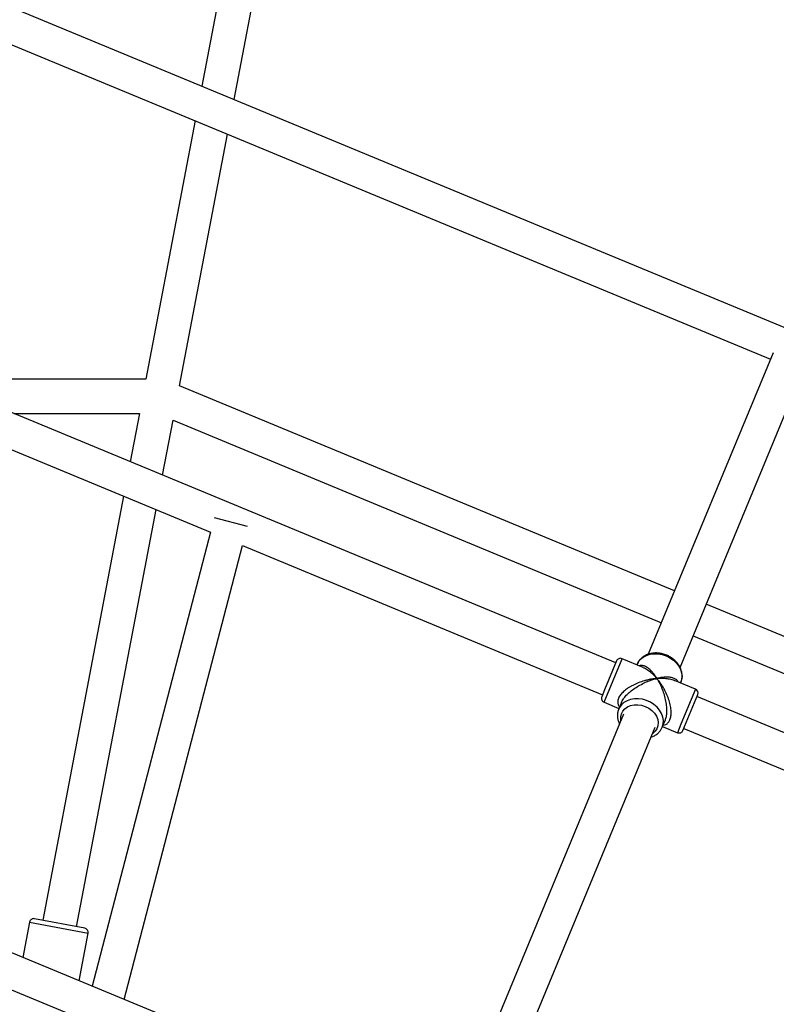
# Model space of a CAD drawing. Units: millimetres. Extents: x -4673 to 4671, y -4677 to 4677.
# Drawn here: x 180 to 533, y 997 to 1455 of the extents above; entities that cross this region are included whole.
import ezdxf

# ---------------------------------------------------------------- set-up
doc = ezdxf.new("R2010")
doc.units = ezdxf.units.MM
doc.header["$MEASUREMENT"] = 0
doc.layers.add('Warstwa 1', color=7, linetype='Continuous')

msp = doc.modelspace()

# ---------------------------------------------------------------- linework, layer by layer
at = {"layer": 'Warstwa 1', "color": 0, "lineweight": 25}
for points in [[(312.788, 1558.2933), (312.788, 1558.2933), (590.7577, 1443.1534), (590.7577, 1443.1534)], [(289.7281, 1553.0233), (289.7281, 1553.0233), (265.1981, 1424.4434), (265.1981, 1424.4434)], [(280.2981, 1418.1934), (280.2981, 1418.1934), (305.438, 1550.0233), (305.438, 1550.0233)], [(539.3278, 1310.9035), (539.3278, 1310.9035), (8.2284, 1530.8933), (8.2284, 1530.8933)], [(9.6384, 1512.9833), (9.6384, 1512.9833), (530.3378, 1297.3036), (530.3378, 1297.3036)], [(262.1381, 1408.3934), (262.1381, 1408.3934), (239.1581, 1287.9236), (239.1581, 1287.9236)], [(254.8581, 1284.8236), (254.8581, 1284.8236), (277.2381, 1402.1434), (277.2381, 1402.1434)], [(458.1679, 1155.7237), (458.1679, 1155.7237), (23.7284, 1335.6735), (23.7284, 1335.6735)], [(18.7684, 1320.4035), (18.7684, 1320.4035), (269.2981, 1216.6336), (269.2981, 1216.6336)], [(531.5278, 1300.1636), (531.5278, 1300.1636), (473.3778, 1159.7837), (473.3778, 1159.7837)], [(488.1578, 1153.6437), (488.1578, 1153.6437), (546.3078, 1294.0436), (546.3078, 1294.0436)], [(239.1581, 1287.9236), (239.1581, 1287.9236), (138.9982, 1287.9236), (138.9982, 1287.9236)], [(485.5878, 1189.2537), (485.5878, 1189.2537), (254.8581, 1284.8236), (254.8581, 1284.8236)], [(485.5878, 1189.2537), (485.5878, 1189.2537), (254.8581, 1284.8236), (254.8581, 1284.8236)], [(177.6282, 1271.9236), (177.6282, 1271.9236), (236.1081, 1271.9236), (236.1081, 1271.9236)], [(236.1081, 1271.9236), (236.1081, 1271.9236), (231.8281, 1249.4736), (231.8281, 1249.4736)], [(246.9181, 1243.2236), (246.9181, 1243.2236), (251.7981, 1268.7736), (251.7981, 1268.7736)], [(251.7981, 1268.7736), (251.7981, 1268.7736), (479.4578, 1174.4637), (479.4578, 1174.4637)], [(251.7981, 1268.7736), (251.7981, 1268.7736), (479.4578, 1174.4637), (479.4578, 1174.4637)], [(228.7681, 1233.4236), (228.7681, 1233.4236), (191.0782, 1035.8538), (191.0782, 1035.8538)], [(206.7981, 1032.8539), (206.7981, 1032.8539), (243.8581, 1227.1736), (243.8581, 1227.1736)], [(286.5481, 1219.3336), (286.5481, 1219.3336), (271.0681, 1223.3736), (271.0681, 1223.3736)], [(269.2981, 1216.6336), (269.2981, 1216.6336), (214.0481, 1005.1039), (214.0481, 1005.1039)], [(228.9781, 998.9239), (228.9781, 998.9239), (284.2281, 1210.4537), (284.2281, 1210.4537)], [(284.2281, 1210.4537), (284.2281, 1210.4537), (452.0479, 1140.9337), (452.0479, 1140.9337)], [(731.0976, 1087.5538), (731.0976, 1087.5538), (500.3678, 1183.1237), (500.3678, 1183.1237)], [(731.0976, 1087.5538), (731.0976, 1087.5538), (500.3678, 1183.1237), (500.3678, 1183.1237)], [(494.2478, 1168.3437), (494.2478, 1168.3437), (721.9076, 1074.0438), (721.9076, 1074.0438)], [(494.2478, 1168.3437), (494.2478, 1168.3437), (721.9076, 1074.0438), (721.9076, 1074.0438)], [(452.7479, 1137.4037), (452.7479, 1137.4037), (461.1579, 1157.7237), (461.1579, 1157.7237)], [(458.5479, 1156.6437), (458.5479, 1156.6437), (452.9979, 1143.2337), (452.9979, 1143.2337)], [(470.9278, 1153.6837), (470.9278, 1153.6837), (461.1579, 1157.7237), (461.1579, 1157.7237)], [(468.2178, 1155.1637), (468.2178, 1155.1637), (468.0878, 1154.8537), (468.0878, 1154.8537)], [(495.3478, 1143.5637), (495.3478, 1143.5637), (485.5778, 1147.6137), (485.5778, 1147.6137)], [(452.9979, 1143.2337), (452.9979, 1143.2337), (451.6579, 1140.0137), (451.6579, 1140.0137)], [(488.4178, 1146.4337), (488.4178, 1146.4337), (488.5478, 1146.7437), (488.5478, 1146.7437)], [(495.3478, 1143.5637), (495.3478, 1143.5637), (488.5578, 1127.1737), (488.5578, 1127.1737)], [(496.4278, 1140.9537), (496.8478, 1141.9737), (496.3678, 1143.1437), (495.3478, 1143.5637)], [(489.5378, 1124.3237), (489.5378, 1124.3237), (496.4278, 1140.9537), (496.4278, 1140.9537)], [(930.4573, 960.0939), (930.4573, 960.0939), (496.0478, 1140.0337), (496.0478, 1140.0337)], [(452.7479, 1137.4037), (452.7479, 1137.4037), (459.6679, 1134.5337), (459.6679, 1134.5337)], [(459.5479, 1134.2237), (459.5479, 1134.2237), (459.4779, 1134.0637), (459.4779, 1134.0637)], [(460.8379, 1137.3337), (460.8379, 1137.3337), (459.5479, 1134.2237), (459.5479, 1134.2237)], [(461.8479, 1131.9437), (461.8479, 1131.9437), (384.3779, 944.914), (384.3779, 944.914)], [(479.8678, 1125.8037), (479.8678, 1125.8037), (481.1578, 1128.9137), (481.1578, 1128.9137)], [(399.1579, 938.784), (399.1579, 938.784), (476.6278, 1125.8237), (476.6278, 1125.8237)], [(479.9978, 1126.1137), (479.9978, 1126.1137), (486.9278, 1123.2438), (486.9278, 1123.2438)], [(488.5578, 1127.1737), (488.5578, 1127.1737), (486.9278, 1123.2438), (486.9278, 1123.2438)], [(489.9278, 1125.2437), (489.9278, 1125.2437), (657.4576, 1055.8538), (657.4576, 1055.8538)], [(369.168, 940.854), (369.168, 940.854), (23.9784, 1083.8438), (23.9784, 1083.8438)], [(18.9084, 1068.6238), (18.9084, 1068.6238), (363.048, 926.074), (363.048, 926.074)], [(184.9082, 1034.9939), (184.9082, 1034.9939), (181.7582, 1018.4839), (181.7582, 1018.4839)], [(184.9082, 1034.9939), (184.9082, 1034.9939), (212.2181, 1029.7839), (212.2181, 1029.7839)], [(210.6281, 1032.1239), (210.6281, 1032.1239), (187.2482, 1036.5838), (187.2482, 1036.5838)], [(207.9881, 1007.6139), (207.9881, 1007.6139), (212.2181, 1029.7839), (212.2181, 1029.7839)], [(212.2181, 1029.7839), (212.4181, 1030.8639), (211.7081, 1031.9139), (210.6281, 1032.1239)]]:
    msp.add_open_spline(points, degree=3, dxfattribs=at)
for points, knots in [([(461.1579, 1157.7237), (460.6679, 1157.9337), (460.1179, 1157.9337), (459.6279, 1157.7237), (459.6279, 1157.7237), (459.1379, 1157.5237), (458.7479, 1157.1337), (458.5479, 1156.6437)], [0, 0, 0, 0, 0.33333333, 0.33333333, 0.33333333, 0.33333333, 1, 1, 1, 1]), ([(481.8678, 1159.3737), (481.5478, 1159.5037), (481.2278, 1159.6237), (480.8978, 1159.7337), (480.8978, 1159.7337), (480.3078, 1159.9337), (479.6978, 1160.0837), (479.0778, 1160.1837), (479.0778, 1160.1837), (478.4678, 1160.2937), (477.8478, 1160.3537), (477.2378, 1160.3737), (477.2378, 1160.3737), (476.6278, 1160.3837), (476.0178, 1160.3537), (475.4178, 1160.2737), (475.4178, 1160.2737), (474.8278, 1160.2037), (474.2478, 1160.0737), (473.6878, 1159.9037), (473.6878, 1159.9037), (473.1278, 1159.7337), (472.5878, 1159.5137), (472.0778, 1159.2537), (472.0778, 1159.2537), (471.5778, 1158.9937), (471.0978, 1158.6937), (470.6678, 1158.3537), (470.6678, 1158.3537), (470.2378, 1158.0137), (469.8478, 1157.6437), (469.4878, 1157.2337), (469.4878, 1157.2337), (469.1378, 1156.8337), (468.8278, 1156.3937), (468.5878, 1155.9237), (468.5878, 1155.9237), (468.4278, 1155.6137), (468.2978, 1155.2937), (468.1778, 1154.9637)], [0, 0, 0, 0, 0.09090909, 0.09090909, 0.09090909, 0.09090909, 0.18181818, 0.18181818, 0.18181818, 0.18181818, 0.27272727, 0.27272727, 0.27272727, 0.27272727, 0.36363636, 0.36363636, 0.36363636, 0.36363636, 0.45454545, 0.45454545, 0.45454545, 0.45454545, 0.54545455, 0.54545455, 0.54545455, 0.54545455, 0.63636364, 0.63636364, 0.63636364, 0.63636364, 0.72727273, 0.72727273, 0.72727273, 0.72727273, 0.81818182, 0.81818182, 0.81818182, 0.81818182, 1, 1, 1, 1]), ([(468.2178, 1155.1637), (468.2178, 1155.1637), (468.7578, 1156.2037), (468.7578, 1156.2037), (468.7578, 1156.2037), (468.7578, 1156.2037), (469.7478, 1157.4437), (469.7478, 1157.4437), (469.7478, 1157.4437), (469.7478, 1157.4437), (471.0078, 1158.4737), (471.0078, 1158.4737), (471.0078, 1158.4737), (471.0078, 1158.4737), (472.5078, 1159.2537), (472.5078, 1159.2537), (472.5078, 1159.2537), (472.5078, 1159.2537), (474.1978, 1159.7737), (474.1978, 1159.7737), (474.1978, 1159.7737), (474.1978, 1159.7737), (476.0278, 1160.0137), (476.0278, 1160.0137), (476.0278, 1160.0137), (476.0278, 1160.0137), (477.9278, 1159.9537), (477.9278, 1159.9537), (477.9278, 1159.9537), (477.9278, 1159.9537), (479.8378, 1159.6137), (479.8378, 1159.6137), (479.8378, 1159.6137), (479.8378, 1159.6137), (481.7078, 1158.9837), (481.7078, 1158.9837)], [0, 0, 0, 0, 0.1, 0.1, 0.1, 0.1, 0.2, 0.2, 0.2, 0.2, 0.3, 0.3, 0.3, 0.3, 0.4, 0.4, 0.4, 0.4, 0.5, 0.5, 0.5, 0.5, 0.6, 0.6, 0.6, 0.6, 0.7, 0.7, 0.7, 0.7, 0.8, 0.8, 0.8, 0.8, 1, 1, 1, 1]), ([(481.7078, 1158.9837), (481.7078, 1158.9837), (483.4678, 1158.1037), (483.4678, 1158.1037), (483.4678, 1158.1037), (483.4678, 1158.1037), (485.0678, 1156.9937), (485.0678, 1156.9937), (485.0678, 1156.9937), (485.0678, 1156.9937), (486.4478, 1155.6937), (486.4478, 1155.6937), (486.4478, 1155.6937), (486.4478, 1155.6937), (487.5778, 1154.2337), (487.5778, 1154.2337), (487.5778, 1154.2337), (487.5778, 1154.2337), (488.3978, 1152.6737), (488.3978, 1152.6737), (488.3978, 1152.6737), (488.3978, 1152.6737), (488.9078, 1151.0537), (488.9078, 1151.0537), (488.9078, 1151.0537), (488.9078, 1151.0537), (489.0778, 1149.4337), (489.0778, 1149.4337), (489.0778, 1149.4337), (489.0778, 1149.4337), (488.8978, 1147.8637), (488.8978, 1147.8637), (488.8978, 1147.8637), (488.8978, 1147.8637), (488.5478, 1146.7437), (488.5478, 1146.7437)], [0, 0, 0, 0, 0.1, 0.1, 0.1, 0.1, 0.2, 0.2, 0.2, 0.2, 0.3, 0.3, 0.3, 0.3, 0.4, 0.4, 0.4, 0.4, 0.5, 0.5, 0.5, 0.5, 0.6, 0.6, 0.6, 0.6, 0.7, 0.7, 0.7, 0.7, 0.8, 0.8, 0.8, 0.8, 1, 1, 1, 1]), ([(488.4178, 1146.5237), (488.4778, 1146.6437), (488.5378, 1146.7537), (488.5878, 1146.8637), (488.5878, 1146.8637), (488.8178, 1147.3337), (488.9278, 1147.8437), (489.0178, 1148.3637), (489.0178, 1148.3637), (489.0978, 1148.8737), (489.1378, 1149.3937), (489.1278, 1149.9137), (489.1278, 1149.9137), (489.1178, 1150.4437), (489.0578, 1150.9737), (488.9378, 1151.4937), (488.9378, 1151.4937), (488.8278, 1152.0237), (488.6678, 1152.5437), (488.4578, 1153.0537), (488.4578, 1153.0537), (488.2478, 1153.5737), (487.9878, 1154.0737), (487.6878, 1154.5637), (487.6878, 1154.5637), (487.3778, 1155.0537), (487.0278, 1155.5237), (486.6378, 1155.9737), (486.6378, 1155.9737), (486.2478, 1156.4237), (485.8178, 1156.8537), (485.3578, 1157.2437), (485.3578, 1157.2437), (484.8978, 1157.6437), (484.3978, 1158.0137), (483.8678, 1158.3437), (483.8678, 1158.3437), (483.3678, 1158.6537), (482.8478, 1158.9437), (482.3078, 1159.1837), (482.3078, 1159.1837), (482.1578, 1159.2537), (482.0178, 1159.3137), (481.8678, 1159.3737)], [0, 0, 0, 0, 0.08333333, 0.08333333, 0.08333333, 0.08333333, 0.16666667, 0.16666667, 0.16666667, 0.16666667, 0.25, 0.25, 0.25, 0.25, 0.33333333, 0.33333333, 0.33333333, 0.33333333, 0.41666667, 0.41666667, 0.41666667, 0.41666667, 0.5, 0.5, 0.5, 0.5, 0.58333333, 0.58333333, 0.58333333, 0.58333333, 0.66666667, 0.66666667, 0.66666667, 0.66666667, 0.75, 0.75, 0.75, 0.75, 0.83333333, 0.83333333, 0.83333333, 0.83333333, 1, 1, 1, 1]), ([(477.3678, 1148.5137), (477.0978, 1148.9437), (476.8178, 1149.3737), (476.5378, 1149.7837), (476.5378, 1149.7837), (476.3378, 1150.0737), (476.1278, 1150.3537), (475.9178, 1150.6237), (475.9178, 1150.6237), (475.6578, 1150.9537), (475.3878, 1151.2737), (475.1178, 1151.5737), (475.1178, 1151.5737), (474.8878, 1151.8437), (474.6378, 1152.0937), (474.3978, 1152.3337), (474.3978, 1152.3337), (473.8978, 1152.8137), (473.3778, 1153.2437), (472.8578, 1153.5937), (472.8578, 1153.5937), (472.3678, 1153.9137), (471.8678, 1154.1737), (471.3678, 1154.3437), (471.3678, 1154.3437), (471.1178, 1154.4237), (470.8778, 1154.4837), (470.6278, 1154.5237), (470.6278, 1154.5237), (470.4078, 1154.5637), (470.1778, 1154.5837), (469.9478, 1154.5637), (469.9478, 1154.5637), (469.7078, 1154.5337), (469.4778, 1154.4537), (469.2478, 1154.3737)], [0, 0, 0, 0, 0.1, 0.1, 0.1, 0.1, 0.2, 0.2, 0.2, 0.2, 0.3, 0.3, 0.3, 0.3, 0.4, 0.4, 0.4, 0.4, 0.5, 0.5, 0.5, 0.5, 0.6, 0.6, 0.6, 0.6, 0.7, 0.7, 0.7, 0.7, 0.8, 0.8, 0.8, 0.8, 1, 1, 1, 1]), ([(470.9078, 1153.6337), (471.1278, 1153.5537), (471.3478, 1153.4837), (471.5678, 1153.3837), (471.5678, 1153.3837), (472.2278, 1153.1037), (472.8678, 1152.6637), (473.5078, 1152.1937), (473.5078, 1152.1937), (473.9378, 1151.8737), (474.3578, 1151.5437), (474.7678, 1151.1837), (474.7678, 1151.1837), (475.1778, 1150.8337), (475.5778, 1150.4537), (475.9678, 1150.0537), (475.9678, 1150.0537), (476.4478, 1149.5637), (476.9078, 1149.0437), (477.3678, 1148.5137)], [0, 0, 0, 0, 0.16666667, 0.16666667, 0.16666667, 0.16666667, 0.33333333, 0.33333333, 0.33333333, 0.33333333, 0.5, 0.5, 0.5, 0.5, 0.66666667, 0.66666667, 0.66666667, 0.66666667, 1, 1, 1, 1]), ([(477.3678, 1148.5137), (476.8078, 1148.4537), (476.2478, 1148.4037), (475.6878, 1148.3237), (475.6878, 1148.3237), (475.2778, 1148.2637), (474.8678, 1148.1937), (474.4578, 1148.1137), (474.4578, 1148.1137), (473.9478, 1148.0237), (473.4378, 1147.9137), (472.9178, 1147.7837), (472.9178, 1147.7837), (472.4578, 1147.6837), (471.9978, 1147.5537), (471.5378, 1147.4237), (471.5378, 1147.4237), (470.5978, 1147.1537), (469.6478, 1146.8337), (468.7078, 1146.4637), (468.7078, 1146.4637), (467.8178, 1146.1237), (466.9379, 1145.7237), (466.0779, 1145.2837), (466.0779, 1145.2837), (465.6579, 1145.0637), (465.2479, 1144.8337), (464.8379, 1144.5937), (464.8379, 1144.5937), (464.4579, 1144.3637), (464.0879, 1144.1237), (463.7179, 1143.8737), (463.7179, 1143.8737), (463.0579, 1143.4237), (462.4179, 1142.9337), (461.8379, 1142.4037), (461.8379, 1142.4037), (461.2879, 1141.9037), (460.7879, 1141.3637), (460.3779, 1140.8137), (460.3779, 1140.8137), (459.9879, 1140.2937), (459.6679, 1139.7637), (459.4579, 1139.2337), (459.4579, 1139.2337), (459.2379, 1138.7037), (459.1179, 1138.1937), (459.0879, 1137.7037), (459.0879, 1137.7037), (459.0579, 1137.1737), (459.1179, 1136.6837), (459.2879, 1136.2537), (459.2879, 1136.2537), (459.4479, 1135.8637), (459.6979, 1135.5237), (459.9379, 1135.1737)], [0, 0, 0, 0, 0.06666667, 0.06666667, 0.06666667, 0.06666667, 0.13333333, 0.13333333, 0.13333333, 0.13333333, 0.2, 0.2, 0.2, 0.2, 0.26666667, 0.26666667, 0.26666667, 0.26666667, 0.33333333, 0.33333333, 0.33333333, 0.33333333, 0.4, 0.4, 0.4, 0.4, 0.46666667, 0.46666667, 0.46666667, 0.46666667, 0.53333333, 0.53333333, 0.53333333, 0.53333333, 0.6, 0.6, 0.6, 0.6, 0.66666667, 0.66666667, 0.66666667, 0.66666667, 0.73333333, 0.73333333, 0.73333333, 0.73333333, 0.8, 0.8, 0.8, 0.8, 0.86666667, 0.86666667, 0.86666667, 0.86666667, 1, 1, 1, 1]), ([(460.8379, 1137.3337), (461.1079, 1137.8737), (461.3679, 1138.4137), (461.7279, 1138.9537), (461.7279, 1138.9537), (462.1079, 1139.5237), (462.5879, 1140.1037), (463.1179, 1140.6537), (463.1179, 1140.6537), (463.6579, 1141.2237), (464.2479, 1141.7737), (464.8679, 1142.2937), (464.8679, 1142.2937), (465.5679, 1142.8837), (466.3079, 1143.4337), (467.0579, 1143.9337), (467.0579, 1143.9337), (467.8478, 1144.4737), (468.6578, 1144.9637), (469.4678, 1145.4137), (469.4678, 1145.4137), (470.3378, 1145.8937), (471.2078, 1146.3137), (472.0678, 1146.7037), (472.0678, 1146.7037), (472.6378, 1146.9537), (473.2078, 1147.1837), (473.7778, 1147.4037), (473.7778, 1147.4037), (474.3278, 1147.6137), (474.8778, 1147.8037), (475.4178, 1147.9737), (475.4178, 1147.9737), (476.0778, 1148.1837), (476.7278, 1148.3437), (477.3678, 1148.5137)], [0, 0, 0, 0, 0.1, 0.1, 0.1, 0.1, 0.2, 0.2, 0.2, 0.2, 0.3, 0.3, 0.3, 0.3, 0.4, 0.4, 0.4, 0.4, 0.5, 0.5, 0.5, 0.5, 0.6, 0.6, 0.6, 0.6, 0.7, 0.7, 0.7, 0.7, 0.8, 0.8, 0.8, 0.8, 1, 1, 1, 1]), ([(487.2578, 1146.9137), (487.1478, 1147.1337), (487.0378, 1147.3537), (486.8978, 1147.5437), (486.8978, 1147.5437), (486.6178, 1147.9137), (486.1978, 1148.1737), (485.7378, 1148.3937), (485.7378, 1148.3937), (485.2578, 1148.6137), (484.7278, 1148.7937), (484.1478, 1148.9137), (484.1478, 1148.9137), (483.5378, 1149.0337), (482.8678, 1149.1037), (482.1778, 1149.1137), (482.1778, 1149.1137), (481.7078, 1149.1137), (481.2278, 1149.1037), (480.7378, 1149.0637), (480.7378, 1149.0637), (480.2478, 1149.0237), (479.7578, 1148.9737), (479.2478, 1148.8837), (479.2478, 1148.8837), (478.6378, 1148.7837), (478.0078, 1148.6537), (477.3678, 1148.5137)], [0, 0, 0, 0, 0.125, 0.125, 0.125, 0.125, 0.25, 0.25, 0.25, 0.25, 0.375, 0.375, 0.375, 0.375, 0.5, 0.5, 0.5, 0.5, 0.625, 0.625, 0.625, 0.625, 0.75, 0.75, 0.75, 0.75, 1, 1, 1, 1]), ([(477.3678, 1148.5137), (477.9278, 1148.5537), (478.4778, 1148.5937), (479.0178, 1148.6037), (479.0178, 1148.6037), (479.3978, 1148.6137), (479.7778, 1148.6137), (480.1578, 1148.6037), (480.1578, 1148.6037), (480.6178, 1148.5937), (481.0778, 1148.5737), (481.5278, 1148.5237), (481.5278, 1148.5237), (481.9278, 1148.4937), (482.3178, 1148.4437), (482.6978, 1148.3837), (482.6978, 1148.3837), (483.4878, 1148.2637), (484.2578, 1148.1237), (484.9178, 1147.8537), (484.9178, 1147.8537), (485.1378, 1147.7737), (485.3478, 1147.6737), (485.5578, 1147.5637)], [0, 0, 0, 0, 0.14285714, 0.14285714, 0.14285714, 0.14285714, 0.28571429, 0.28571429, 0.28571429, 0.28571429, 0.42857143, 0.42857143, 0.42857143, 0.42857143, 0.57142857, 0.57142857, 0.57142857, 0.57142857, 0.71428571, 0.71428571, 0.71428571, 0.71428571, 1, 1, 1, 1]), ([(477.3678, 1148.5137), (477.6378, 1148.0637), (477.9078, 1147.6137), (478.1678, 1147.1437), (478.1678, 1147.1437), (478.3478, 1146.8037), (478.5178, 1146.4637), (478.6978, 1146.1037), (478.6978, 1146.1037), (478.9078, 1145.6637), (479.1178, 1145.2037), (479.3278, 1144.7437), (479.3278, 1144.7437), (479.5078, 1144.3337), (479.6778, 1143.9037), (479.8378, 1143.4737), (479.8378, 1143.4737), (480.1778, 1142.6037), (480.4878, 1141.6837), (480.7678, 1140.7337), (480.7678, 1140.7337), (481.0178, 1139.8437), (481.2478, 1138.9237), (481.4278, 1137.9837), (481.4278, 1137.9837), (481.5178, 1137.5237), (481.5978, 1137.0637), (481.6578, 1136.5937), (481.6578, 1136.5937), (481.7278, 1136.1537), (481.7778, 1135.7137), (481.8178, 1135.2737), (481.8178, 1135.2737), (481.8878, 1134.4737), (481.9078, 1133.6637), (481.8878, 1132.8737), (481.8878, 1132.8737), (481.8678, 1132.1137), (481.8078, 1131.3637), (481.6678, 1130.6937), (481.6678, 1130.6937), (481.5378, 1130.0537), (481.3478, 1129.4837), (481.1578, 1128.9137)], [0, 0, 0, 0, 0.08333333, 0.08333333, 0.08333333, 0.08333333, 0.16666667, 0.16666667, 0.16666667, 0.16666667, 0.25, 0.25, 0.25, 0.25, 0.33333333, 0.33333333, 0.33333333, 0.33333333, 0.41666667, 0.41666667, 0.41666667, 0.41666667, 0.5, 0.5, 0.5, 0.5, 0.58333333, 0.58333333, 0.58333333, 0.58333333, 0.66666667, 0.66666667, 0.66666667, 0.66666667, 0.75, 0.75, 0.75, 0.75, 0.83333333, 0.83333333, 0.83333333, 0.83333333, 1, 1, 1, 1]), ([(480.2678, 1126.7637), (480.6778, 1126.8237), (481.0978, 1126.8937), (481.4878, 1127.0637), (481.4878, 1127.0637), (481.9078, 1127.2437), (482.3078, 1127.5437), (482.6478, 1127.9437), (482.6478, 1127.9437), (482.9778, 1128.3037), (483.2578, 1128.7537), (483.4778, 1129.2837), (483.4778, 1129.2837), (483.6978, 1129.8037), (483.8478, 1130.4137), (483.9378, 1131.0537), (483.9378, 1131.0537), (484.0378, 1131.7337), (484.0678, 1132.4637), (484.0278, 1133.2137), (484.0278, 1133.2137), (483.9978, 1133.9937), (483.8978, 1134.7837), (483.7478, 1135.5737), (483.7478, 1135.5737), (483.5778, 1136.4837), (483.3378, 1137.3737), (483.0678, 1138.2437), (483.0678, 1138.2437), (482.7778, 1139.1637), (482.4278, 1140.0737), (482.0478, 1140.9437), (482.0478, 1140.9437), (481.6478, 1141.8637), (481.1978, 1142.7637), (480.7278, 1143.6137), (480.7278, 1143.6137), (480.4078, 1144.1937), (480.0778, 1144.7437), (479.7378, 1145.2837), (479.7378, 1145.2837), (479.4078, 1145.8137), (479.0578, 1146.3237), (478.6978, 1146.8137), (478.6978, 1146.8137), (478.2678, 1147.4037), (477.8178, 1147.9537), (477.3678, 1148.5137)], [0, 0, 0, 0, 0.07692308, 0.07692308, 0.07692308, 0.07692308, 0.15384615, 0.15384615, 0.15384615, 0.15384615, 0.23076923, 0.23076923, 0.23076923, 0.23076923, 0.30769231, 0.30769231, 0.30769231, 0.30769231, 0.38461538, 0.38461538, 0.38461538, 0.38461538, 0.46153846, 0.46153846, 0.46153846, 0.46153846, 0.53846154, 0.53846154, 0.53846154, 0.53846154, 0.61538462, 0.61538462, 0.61538462, 0.61538462, 0.69230769, 0.69230769, 0.69230769, 0.69230769, 0.76923077, 0.76923077, 0.76923077, 0.76923077, 0.84615385, 0.84615385, 0.84615385, 0.84615385, 1, 1, 1, 1]), ([(451.6579, 1140.0137), (451.4579, 1139.5237), (451.4579, 1138.9737), (451.6579, 1138.4837), (451.6579, 1138.4837), (451.8679, 1137.9937), (452.2579, 1137.6037), (452.7479, 1137.4037)], [0, 0, 0, 0, 0.33333333, 0.33333333, 0.33333333, 0.33333333, 1, 1, 1, 1]), ([(479.8678, 1125.8037), (479.8678, 1125.8037), (480.2978, 1127.3037), (480.2978, 1127.3037), (480.2978, 1127.3037), (480.2978, 1127.3037), (480.3878, 1128.8937), (480.3878, 1128.8937), (480.3878, 1128.8937), (480.3878, 1128.8937), (480.1378, 1130.5137), (480.1378, 1130.5137), (480.1378, 1130.5137), (480.1378, 1130.5137), (479.5478, 1132.1237), (479.5478, 1132.1237), (479.5478, 1132.1237), (479.5478, 1132.1237), (478.6478, 1133.6637), (478.6478, 1133.6637), (478.6478, 1133.6637), (478.6478, 1133.6637), (477.4478, 1135.0937), (477.4478, 1135.0937), (477.4478, 1135.0937), (477.4478, 1135.0937), (476.0078, 1136.3537), (476.0078, 1136.3537), (476.0078, 1136.3537), (476.0078, 1136.3537), (474.3678, 1137.4037), (474.3678, 1137.4037), (474.3678, 1137.4037), (474.3678, 1137.4037), (472.5778, 1138.2237), (472.5778, 1138.2237), (472.5778, 1138.2237), (472.5778, 1138.2237), (470.6878, 1138.7837), (470.6878, 1138.7837), (470.6878, 1138.7837), (470.6878, 1138.7837), (468.7678, 1139.0537), (468.7678, 1139.0537), (468.7678, 1139.0537), (468.7678, 1139.0537), (466.8879, 1139.0337), (466.8879, 1139.0337), (466.8879, 1139.0337), (466.8879, 1139.0337), (465.0879, 1138.7237), (465.0879, 1138.7237), (465.0879, 1138.7237), (465.0879, 1138.7237), (463.4379, 1138.1437), (463.4379, 1138.1437), (463.4379, 1138.1437), (463.4379, 1138.1437), (461.9979, 1137.2937), (461.9979, 1137.2937), (461.9979, 1137.2937), (461.9979, 1137.2937), (460.7979, 1136.2037), (460.7979, 1136.2037), (460.7979, 1136.2037), (460.7979, 1136.2037), (459.8879, 1134.9237), (459.8879, 1134.9237), (459.8879, 1134.9237), (459.8879, 1134.9237), (459.5479, 1134.2237), (459.5479, 1134.2237)], [0, 0, 0, 0, 0.05263158, 0.05263158, 0.05263158, 0.05263158, 0.10526316, 0.10526316, 0.10526316, 0.10526316, 0.15789474, 0.15789474, 0.15789474, 0.15789474, 0.21052632, 0.21052632, 0.21052632, 0.21052632, 0.26315789, 0.26315789, 0.26315789, 0.26315789, 0.31578947, 0.31578947, 0.31578947, 0.31578947, 0.36842105, 0.36842105, 0.36842105, 0.36842105, 0.42105263, 0.42105263, 0.42105263, 0.42105263, 0.47368421, 0.47368421, 0.47368421, 0.47368421, 0.52631579, 0.52631579, 0.52631579, 0.52631579, 0.57894737, 0.57894737, 0.57894737, 0.57894737, 0.63157895, 0.63157895, 0.63157895, 0.63157895, 0.68421053, 0.68421053, 0.68421053, 0.68421053, 0.73684211, 0.73684211, 0.73684211, 0.73684211, 0.78947368, 0.78947368, 0.78947368, 0.78947368, 0.84210526, 0.84210526, 0.84210526, 0.84210526, 0.89473684, 0.89473684, 0.89473684, 0.89473684, 1, 1, 1, 1]), ([(459.4879, 1134.0437), (459.4679, 1133.9937), (459.4379, 1133.9437), (459.4179, 1133.8937), (459.4179, 1133.8937), (459.1979, 1133.4237), (459.1079, 1132.9037), (459.0379, 1132.3837), (459.0379, 1132.3837), (458.9779, 1131.8637), (458.9479, 1131.3437), (458.9679, 1130.8237), (458.9679, 1130.8237), (458.9979, 1130.2937), (459.0779, 1129.7637), (459.1979, 1129.2437), (459.1979, 1129.2437), (459.3179, 1128.7137), (459.4779, 1128.1837), (459.7279, 1127.6837), (459.7279, 1127.6837), (459.7879, 1127.5637), (459.8579, 1127.4337), (459.9279, 1127.3137)], [0, 0, 0, 0, 0.14285714, 0.14285714, 0.14285714, 0.14285714, 0.28571429, 0.28571429, 0.28571429, 0.28571429, 0.42857143, 0.42857143, 0.42857143, 0.42857143, 0.57142857, 0.57142857, 0.57142857, 0.57142857, 0.71428571, 0.71428571, 0.71428571, 0.71428571, 1, 1, 1, 1]), ([(460.5979, 1128.9337), (460.5979, 1128.9337), (460.5779, 1129.0737), (460.5779, 1129.0737), (460.5779, 1129.0737), (460.5779, 1129.0737), (460.5079, 1130.5637), (460.5079, 1130.5637), (460.5079, 1130.5637), (460.5079, 1130.5637), (460.7979, 1131.9837), (460.7979, 1131.9837), (460.7979, 1131.9837), (460.7979, 1131.9837), (461.4279, 1133.2837), (461.4279, 1133.2837), (461.4279, 1133.2837), (461.4279, 1133.2837), (462.3879, 1134.3937), (462.3879, 1134.3937), (462.3879, 1134.3937), (462.3879, 1134.3937), (463.6179, 1135.2837), (463.6179, 1135.2837), (463.6179, 1135.2837), (463.6179, 1135.2837), (465.0879, 1135.9037), (465.0879, 1135.9037), (465.0879, 1135.9037), (465.0879, 1135.9037), (466.7179, 1136.2437), (466.7179, 1136.2437), (466.7179, 1136.2437), (466.7179, 1136.2437), (468.4578, 1136.2737), (468.4578, 1136.2737), (468.4578, 1136.2737), (468.4578, 1136.2737), (470.2278, 1136.0137), (470.2278, 1136.0137), (470.2278, 1136.0137), (470.2278, 1136.0137), (471.9578, 1135.4537), (471.9578, 1135.4537)], [0, 0, 0, 0, 0.08333333, 0.08333333, 0.08333333, 0.08333333, 0.16666667, 0.16666667, 0.16666667, 0.16666667, 0.25, 0.25, 0.25, 0.25, 0.33333333, 0.33333333, 0.33333333, 0.33333333, 0.41666667, 0.41666667, 0.41666667, 0.41666667, 0.5, 0.5, 0.5, 0.5, 0.58333333, 0.58333333, 0.58333333, 0.58333333, 0.66666667, 0.66666667, 0.66666667, 0.66666667, 0.75, 0.75, 0.75, 0.75, 0.83333333, 0.83333333, 0.83333333, 0.83333333, 1, 1, 1, 1]), ([(471.9578, 1135.4537), (471.9578, 1135.4537), (473.5778, 1134.6237), (473.5778, 1134.6237), (473.5778, 1134.6237), (473.5778, 1134.6237), (475.0178, 1133.5637), (475.0178, 1133.5637), (475.0178, 1133.5637), (475.0178, 1133.5637), (476.2178, 1132.3037), (476.2178, 1132.3037), (476.2178, 1132.3037), (476.2178, 1132.3037), (477.1378, 1130.9137), (477.1378, 1130.9137), (477.1378, 1130.9137), (477.1378, 1130.9137), (477.7378, 1129.4337), (477.7378, 1129.4337), (477.7378, 1129.4337), (477.7378, 1129.4337), (477.9778, 1127.9337), (477.9778, 1127.9337), (477.9778, 1127.9337), (477.9778, 1127.9337), (477.8678, 1126.4737), (477.8678, 1126.4737), (477.8678, 1126.4737), (477.8678, 1126.4737), (477.4078, 1125.1037), (477.4078, 1125.1037), (477.4078, 1125.1037), (477.4078, 1125.1037), (476.6078, 1123.9037), (476.6078, 1123.9037), (476.6078, 1123.9037), (476.6078, 1123.9037), (475.5078, 1122.8938), (475.5078, 1122.8938), (475.5078, 1122.8938), (475.5078, 1122.8938), (475.3778, 1122.8038), (475.3778, 1122.8038)], [0, 0, 0, 0, 0.08333333, 0.08333333, 0.08333333, 0.08333333, 0.16666667, 0.16666667, 0.16666667, 0.16666667, 0.25, 0.25, 0.25, 0.25, 0.33333333, 0.33333333, 0.33333333, 0.33333333, 0.41666667, 0.41666667, 0.41666667, 0.41666667, 0.5, 0.5, 0.5, 0.5, 0.58333333, 0.58333333, 0.58333333, 0.58333333, 0.66666667, 0.66666667, 0.66666667, 0.66666667, 0.75, 0.75, 0.75, 0.75, 0.83333333, 0.83333333, 0.83333333, 0.83333333, 1, 1, 1, 1]), ([(474.7078, 1121.1938), (474.8278, 1121.2238), (474.9378, 1121.2538), (475.0578, 1121.2838), (475.0578, 1121.2838), (475.6078, 1121.4638), (476.1078, 1121.7338), (476.5878, 1122.0338), (476.5878, 1122.0338), (477.0578, 1122.3338), (477.5078, 1122.6638), (477.9178, 1123.0338), (477.9178, 1123.0338), (478.3178, 1123.3938), (478.6778, 1123.7937), (478.9878, 1124.2337), (478.9878, 1124.2337), (479.2778, 1124.6337), (479.5278, 1125.0537), (479.7378, 1125.5037), (479.7378, 1125.5037), (479.7778, 1125.6037), (479.8278, 1125.7037), (479.8678, 1125.8037)], [0, 0, 0, 0, 0.14285714, 0.14285714, 0.14285714, 0.14285714, 0.28571429, 0.28571429, 0.28571429, 0.28571429, 0.42857143, 0.42857143, 0.42857143, 0.42857143, 0.57142857, 0.57142857, 0.57142857, 0.57142857, 0.71428571, 0.71428571, 0.71428571, 0.71428571, 1, 1, 1, 1]), ([(486.9278, 1123.2438), (487.4178, 1123.0438), (487.9678, 1123.0438), (488.4578, 1123.2438), (488.4578, 1123.2438), (488.9478, 1123.4438), (489.3378, 1123.8337), (489.5378, 1124.3237)], [0, 0, 0, 0, 0.33333333, 0.33333333, 0.33333333, 0.33333333, 1, 1, 1, 1]), ([(187.2482, 1036.5838), (186.7282, 1036.6838), (186.1882, 1036.5638), (185.7482, 1036.2738), (185.7482, 1036.2738), (185.3082, 1035.9738), (185.0082, 1035.5138), (184.9082, 1034.9939)], [0, 0, 0, 0, 0.33333333, 0.33333333, 0.33333333, 0.33333333, 1, 1, 1, 1])]:
    msp.add_open_spline(points, degree=3, knots=knots, dxfattribs=at)

doc.saveas('drawing.dxf')
